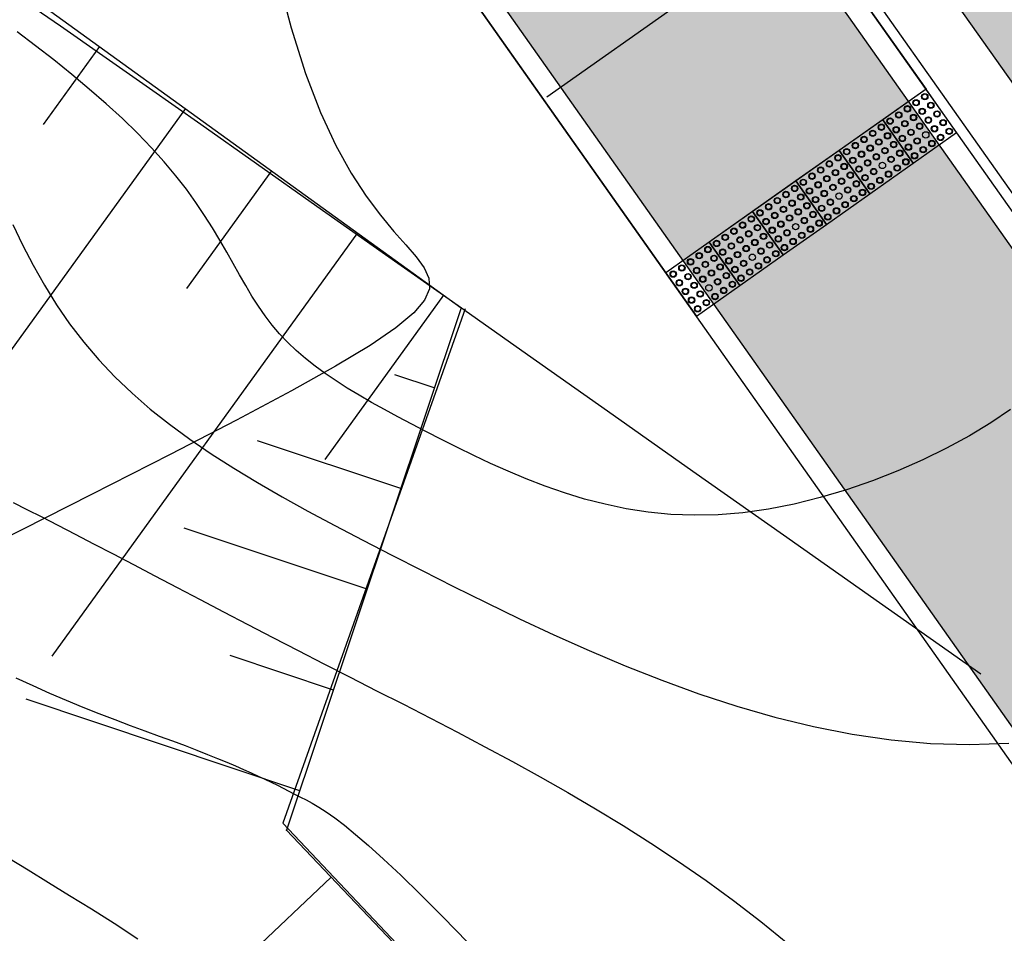
# Model space of a CAD drawing. Units: metres. Extents: x 7944 to 9393, y 286 to 3518.
# Drawn here: x 8726 to 8731, y 3218 to 3222 of the extents above; entities that cross this region are included whole.
import ezdxf

# ---------------------------------------------------------------- set-up
doc = ezdxf.new("R2010")
doc.units = ezdxf.units.M
doc.header["$MEASUREMENT"] = 0
for name, color, linetype, lineweight in [('02_Guias e Sarjetas', 1, 'Continuous', 25), ('03_Calçada (hatch)', 253, 'Continuous', 15), ('04_Pavim.to (lajota)', 253, 'Continuous', 15), ('A-GENM', 13, 'Continuous', 25)]:
    doc.layers.add(name, color=color, linetype=linetype, lineweight=lineweight)

# ---------------------------------------------------------------- blocks, each defined once
blk = doc.blocks.new('TOPOCINZA')
at = {"color": 253, "linetype": 'Continuous'}
for p, q in [((9726.7304, 3222.3487), (9726.4652, 3221.9816)), ((9727.1357, 3222.0559), (9726.1734, 3220.724)), ((9727.541, 3221.7631), (9727.1407, 3221.209)), ((9727.9463, 3221.4703), (9726.5066, 3219.4776)), ((9728.3516, 3221.1775), (9727.7921, 3220.4031)), ((9728.3078, 3220.7402), (9728.1215, 3220.8025)), ((9728.1494, 3220.2659), (9727.4748, 3220.4913)), ((9727.9909, 3219.7917), (9727.13, 3220.0794)), ((9727.8325, 3219.3175), (9727.3468, 3219.4798)), ((9727.674, 3218.8433), (9726.3848, 3219.274)), ((9727.8213, 3218.4369), (9727.4281, 3218.0636))]:
    blk.add_line(p, q, dxfattribs=at)
for points in [[(9727.5683, 3222.6864), (9727.6328, 3222.4356), (9727.7013, 3222.2203), (9727.7724, 3222.0368), (9727.8446, 3221.8817), (9727.9165, 3221.7517), (9727.9868, 3221.6433), (9728.054, 3221.5531), (9728.1168, 3221.4777), (9728.1738, 3221.4135), (9728.223, 3221.3574), (9728.2607, 3221.3062), (9728.2827, 3221.2571), (9728.2845, 3221.2072), (9728.262, 3221.1535), (9728.2109, 3221.0931), (9728.1269, 3221.023), (9728.0057, 3220.9405), (9727.8431, 3220.8425), (9727.6347, 3220.7262), (9727.3764, 3220.5886), (9727.0637, 3220.4268), (9726.6925, 3220.2379), (9726.2584, 3220.0189)], [(9730.8817, 3219.3914), (9730.4043, 3219.728), (9729.9526, 3220.0466), (9729.526, 3220.3474), (9729.1241, 3220.6307), (9728.7465, 3220.8968), (9728.3928, 3221.1461), (9728.0625, 3221.3788), (9727.7551, 3221.5952), (9727.4703, 3221.7956), (9727.2076, 3221.9804), (9726.9665, 3222.1498), (9726.7466, 3222.3041), (9726.5475, 3222.4436), (9726.3687, 3222.5687), (9726.2098, 3222.6796)], [(9731.0221, 3220.6383), (9730.9287, 3220.5758), (9730.8278, 3220.5151), (9730.7205, 3220.4569), (9730.6078, 3220.4018), (9730.491, 3220.3503), (9730.3709, 3220.3031), (9730.2488, 3220.2607), (9730.1258, 3220.2238), (9730.0028, 3220.1929), (9729.881, 3220.1687), (9729.7614, 3220.1517), (9729.645, 3220.1423), (9729.5319, 3220.1402), (9729.4221, 3220.1447), (9729.3155, 3220.1552), (9729.212, 3220.1712), (9729.1117, 3220.192), (9729.0145, 3220.217), (9728.9203, 3220.2456), (9728.8291, 3220.2773), (9728.7408, 3220.3115), (9728.6555, 3220.3475), (9728.573, 3220.3847), (9728.4933, 3220.4225), (9728.4164, 3220.4604), (9728.3423, 3220.4978), (9728.2708, 3220.5341), (9728.2021, 3220.5695), (9728.136, 3220.6041), (9728.0725, 3220.6382), (9728.0116, 3220.672), (9727.9534, 3220.7056), (9727.8977, 3220.7393), (9727.8447, 3220.7733), (9727.7941, 3220.8078), (9727.7462, 3220.8429), (9727.7007, 3220.879), (9727.6577, 3220.9162), (9727.6172, 3220.9546), (9727.5792, 3220.9946), (9727.5437, 3221.0363), (9727.5105, 3221.0799), (9727.4791, 3221.1254), (9727.449, 3221.1727), (9727.4196, 3221.2219), (9727.3903, 3221.2728), (9727.3606, 3221.3255), (9727.3298, 3221.3798), (9727.2974, 3221.4359), (9727.2627, 3221.4935), (9727.2253, 3221.5528), (9727.1845, 3221.6136), (9727.1398, 3221.6759), (9727.0905, 3221.7397), (9727.0361, 3221.805), (9726.9761, 3221.8717), (9726.91, 3221.9396), (9726.8384, 3222.0086), (9726.7623, 3222.078), (9726.6825, 3222.1474), (9726.5998, 3222.2165), (9726.5151, 3222.2847), (9726.4292, 3222.3517), (9726.3429, 3222.417)], [(9722.0389, 3206.0109), (9720.8955, 3217.377), (9722.6413, 3220.6415), (9723.6321, 3221.8783), (9725.455, 3223.2701), (9728.434, 3221.1179), (9727.6119, 3218.6574), (9732.4918, 3213.518), (9736.3863, 3208.7187)], [(9726.3221, 3221.5102), (9726.3682, 3221.4144), (9726.4178, 3221.319), (9726.4712, 3221.2246), (9726.5285, 3221.1321), (9726.5901, 3221.042), (9726.6563, 3220.9551), (9726.7273, 3220.8718), (9726.8032, 3220.7919), (9726.884, 3220.7151), (9726.9698, 3220.6409), (9727.0605, 3220.5689), (9727.1564, 3220.4987), (9727.2572, 3220.4298), (9727.3632, 3220.362), (9727.4744, 3220.2947), (9727.5906, 3220.2275), (9727.7121, 3220.1601), (9727.8389, 3220.092), (9727.9709, 3220.0229), (9728.1082, 3219.9523), (9728.2508, 3219.8797), (9728.3988, 3219.8051), (9728.5518, 3219.7292), (9728.7094, 3219.6529), (9728.8713, 3219.5771), (9729.0371, 3219.503), (9729.2064, 3219.4314), (9729.3789, 3219.3633), (9729.5542, 3219.2996), (9729.732, 3219.2414), (9729.9118, 3219.1896), (9730.0933, 3219.1451), (9730.2761, 3219.109), (9730.46, 3219.0822), (9730.6444, 3219.0657), (9730.829, 3219.0605), (9731.0135, 3219.067)], [(9726.324, 3220.2003), (9726.3883, 3220.1681), (9726.4586, 3220.1324), (9726.5348, 3220.0934), (9726.6164, 3220.0512), (9726.7032, 3220.0061), (9726.7949, 3219.9583), (9726.8912, 3219.908), (9726.9917, 3219.8554), (9727.0961, 3219.8007), (9727.2042, 3219.7442), (9727.3156, 3219.686), (9727.43, 3219.6264), (9727.547, 3219.5656), (9727.6665, 3219.5038), (9727.788, 3219.4412), (9727.9113, 3219.378), (9728.036, 3219.3144), (9728.1621, 3219.2502), (9728.2892, 3219.185), (9728.4174, 3219.1186), (9728.5463, 3219.0507), (9728.6759, 3218.9811), (9728.806, 3218.9094), (9728.9364, 3218.8353), (9729.067, 3218.7586), (9729.1976, 3218.679), (9729.3281, 3218.5962), (9729.4582, 3218.5098), (9729.5879, 3218.4198), (9729.717, 3218.3256), (9729.8454, 3218.2272), (9729.9728, 3218.1243)], [(9726.3371, 3219.3753), (9726.4162, 3219.3381), (9726.4953, 3219.3028), (9726.5739, 3219.2692), (9726.6516, 3219.2373), (9726.728, 3219.2071), (9726.8025, 3219.1784), (9726.8749, 3219.1511), (9726.9447, 3219.1253), (9727.0114, 3219.1008), (9727.0746, 3219.0775), (9727.1338, 3219.0555), (9727.1889, 3219.0345), (9727.2399, 3219.0146), (9727.2872, 3218.9957), (9727.331, 3218.9776), (9727.3718, 3218.9603), (9727.4098, 3218.9437), (9727.4452, 3218.9277), (9727.4785, 3218.9123), (9727.51, 3218.8974), (9727.5398, 3218.8829), (9727.5685, 3218.8687), (9727.5962, 3218.8548), (9727.6233, 3218.841), (9727.65, 3218.8273), (9727.6768, 3218.8136), (9727.704, 3218.7996), (9727.7327, 3218.7841), (9727.764, 3218.7659), (9727.7989, 3218.7434), (9727.8387, 3218.7155), (9727.8844, 3218.6806), (9727.9372, 3218.6375), (9727.9983, 3218.5847), (9728.0686, 3218.5209), (9728.1495, 3218.4448), (9728.242, 3218.3549), (9728.3472, 3218.2499), (9728.4662, 3218.1285)], [(9726.2995, 3218.5294), (9726.3942, 3218.4703), (9726.4908, 3218.4112), (9726.5901, 3218.3505), (9726.6927, 3218.2868), (9726.7995, 3218.2188), (9726.9112, 3218.1451)]]:
    blk.add_lwpolyline(points, dxfattribs=at)
at = {"color": 253}
for p in [(9728.434, 3221.1179, 864.401), (9727.6119, 3218.6574, 863.117)]:
    blk.add_point(p, dxfattribs=at)

msp = doc.modelspace()

# ---------------------------------------------------------------- hatches: boundary and pattern name
at = {"layer": '03_Calçada (hatch)'}
h = msp.add_hatch(dxfattribs=at)
h.set_pattern_fill('AR-HBONE', color=1, scale=0.15, style=0)
h.set_pattern_definition([(45, (0, 2250), (7e-17, 0.848528137), [1.8, -0.6]), (135, (0.42426, 2250.42426), (7e-17, 0.848528137), [1.8, -0.6])])
edge = h.paths.add_edge_path()
edge.add_line((8892.8545, 3062.8391), (8891.6382, 3061.7737))
edge.add_arc((8890.5637, 3063.3113), 1.8758, 237.5083, 304.9477, ccw=False)
edge.add_line((8889.5561, 3061.7291), (8816.9675, 3125.8202))
edge.add_line((8816.9675, 3125.8202), (8758.3916, 3193.8873))
edge.add_line((8758.3916, 3193.8873), (8725.6458, 3240.3061))
edge.add_line((8725.6458, 3240.3061), (8725.4364, 3238.3477))
edge.add_line((8725.4364, 3238.3477), (8757.3654, 3193.0868))
edge.add_line((8757.3654, 3193.0868), (8816.0403, 3124.9047))
edge.add_line((8816.0403, 3124.9047), (8888.7619, 3060.6961))
edge.add_arc((8890.5637, 3063.3113), 3.1758, 235.4337, 306.3994)
edge.add_line((8892.4483, 3060.7551), (8893.6822, 3061.8359))
edge.add_line((8893.6822, 3061.8359), (8892.8545, 3062.8391))
edge = h.paths.add_edge_path()
edge.add_line((8931.7647, 3024.293), (8899.5208, 3050.4908))
edge.add_arc((8901.2196, 3051.5769), 2.0163, 128.4029, 212.5914, ccw=False)
edge.add_line((8899.9671, 3053.157), (8900.4882, 3053.587))
edge.add_line((8900.4882, 3053.587), (8899.6609, 3054.5897))
edge.add_line((8899.6609, 3054.5897), (8899.1483, 3054.1669))
edge.add_arc((8901.2196, 3051.5769), 3.3163, 128.6502, 216.6494)
edge.add_line((8898.5589, 3049.5973), (8930.9411, 3023.2871))
edge.add_line((8930.9411, 3023.2871), (8931.7647, 3024.293))
edge = h.paths.add_edge_path()
edge.add_line((8927.6371, 3019.2723), (8926.817, 3018.2629))
edge.add_line((8926.817, 3018.2629), (8894.1144, 3044.8334))
edge.add_line((8894.1144, 3044.8334), (8884.0262, 3056.2064))
edge.add_line((8884.0262, 3056.2064), (8811.4041, 3120.3271))
edge.add_line((8811.4041, 3120.3271), (8752.2344, 3189.0842))
edge.add_line((8752.2344, 3189.0842), (8724.4331, 3228.4939))
edge.add_line((8724.4331, 3228.4939), (8724.6425, 3230.4523))
edge.add_line((8724.6425, 3230.4523), (8753.2606, 3189.8847))
edge.add_line((8753.2606, 3189.8847), (8812.3313, 3121.2426))
edge.add_line((8812.3313, 3121.2426), (8884.9461, 3057.1284))
edge.add_line((8884.9461, 3057.1284), (8895.0165, 3045.7754))
edge.add_line((8895.0165, 3045.7754), (8927.6368, 3019.2718))
at = {"layer": '04_Pavim.to (lajota)'}
h = msp.add_hatch(dxfattribs=at)
h.set_pattern_fill('HONEY', color=1, scale=10, style=0)
h.set_pattern_definition([(0, (350, 2625), (1.875, 1.08253175), [1.25, -2.5]), (120, (350, 2625), (-1.875, 1.08253176), [1.25, -2.5]), (60, (350, 2625), (4e-09, 2.16506351), [-2.5, 1.25])])
edge = h.paths.add_edge_path()
edge.add_line((8815.7193, 3124.5878), (8757.0102, 3192.8097))
edge.add_line((8757.0102, 3192.8097), (8725.4076, 3237.6079))
edge.add_line((8725.4076, 3237.6079), (8724.715, 3231.1302))
edge.add_line((8724.715, 3231.1302), (8753.6158, 3190.1618))
edge.add_line((8753.6158, 3190.1618), (8812.6523, 3121.5595))
edge.add_line((8812.6523, 3121.5595), (8885.2645, 3057.4475))
edge.add_line((8885.2645, 3057.4475), (8895.3288, 3046.1015))
edge.add_line((8895.3288, 3046.1015), (8927.8837, 3019.651))
edge.add_line((8927.8837, 3019.651), (8930.6173, 3022.9704))
edge.add_line((8930.6173, 3022.9704), (8898.2329, 3049.2824))
edge.add_arc((8901.2196, 3051.5769), 3.7663, 128.7041, 217.5324, ccw=False)
edge.add_line((8898.8645, 3054.5161), (8899.3359, 3054.905))
edge.add_line((8899.3359, 3054.905), (8893.9311, 3061.4557))
edge.add_line((8893.9311, 3061.4557), (8892.731, 3060.4045))
edge.add_arc((8890.5637, 3063.3113), 3.6258, 234.9924, 306.7083, ccw=False)
edge.add_line((8888.4836, 3060.3415), (8815.7193, 3124.5878))

# ---------------------------------------------------------------- linework, layer by layer
at = {"color": 5}
for p, q in [((8728.6062, 3225.0071), (8730.6237, 3222.1471)), ((8727.3805, 3224.1424), (8729.398, 3221.2824)), ((8728.8379, 3222.1111), (8730.0473, 3222.9642))]:
    msp.add_line(p, q, dxfattribs=at)
msp.add_lwpolyline([(8728.4523, 3221.1133), (8727.5939, 3218.6901), (8732.4958, 3213.51), (8734.959, 3210.5464), (8742.7875, 3200.7445), (8752.7609, 3188.2087), (8759.9066, 3171.0998), (8769.7054, 3167.2911)])
at = {"layer": '02_Guias e Sarjetas'}
for points in [[(8927.9986, 3019.5577), (8895.3288, 3046.1015), (8885.2645, 3057.4475), (8812.6523, 3121.5595), (8753.6158, 3190.1618), (8724.9118, 3230.8512)], [(8927.8094, 3019.3249), (8895.1206, 3045.8841), (8885.0522, 3057.2348), (8812.4383, 3121.3482), (8753.379, 3189.9771), (8724.6667, 3230.6783)], [(8927.7777, 3019.2862), (8895.0859, 3045.8479), (8885.0169, 3057.1993), (8812.4026, 3121.313), (8753.3395, 3189.9463), (8724.6586, 3230.6029)], [(8927.7144, 3019.2088), (8895.0165, 3045.7754), (8884.9461, 3057.1284), (8812.3313, 3121.2426), (8753.2606, 3189.8847), (8724.6425, 3230.4523)], [(8926.8905, 3018.2031), (8894.1144, 3044.8334), (8884.0262, 3056.2064), (8811.4041, 3120.3271), (8752.2344, 3189.0842), (8724.3021, 3228.6796)], [(8926.8275, 3018.1255), (8894.045, 3044.7609), (8883.9555, 3056.1354), (8811.3328, 3120.2567), (8752.1555, 3189.0226), (8724.286, 3228.529)]]:
    msp.add_lwpolyline(points, dxfattribs=at)
at = {"layer": 'A-GENM', "color": 5}
msp.add_line((8730.6237, 3222.1471), (8729.6023, 3221.4265), dxfattribs=at)
for points in [[(8730.5636, 3221.7987), (8730.7678, 3221.9428), (8730.6237, 3222.1471), (8730.4195, 3222.003)], [(8730.3593, 3221.6546), (8730.5636, 3221.7987), (8730.4195, 3222.003), (8730.2152, 3221.8589)], [(8730.155, 3221.5105), (8730.3593, 3221.6546), (8730.2152, 3221.8589), (8730.0109, 3221.7148)], [(8729.9507, 3221.3664), (8730.155, 3221.5105), (8730.0109, 3221.7148), (8729.8066, 3221.5706)], [(8729.7464, 3221.2222), (8729.9507, 3221.3664), (8729.8066, 3221.5706), (8729.6023, 3221.4265)], [(8729.5421, 3221.0781), (8729.7464, 3221.2222), (8729.6023, 3221.4265), (8729.398, 3221.2824)]]:
    msp.add_lwpolyline(points, close=True, dxfattribs=at)
for centre, radius in [((8730.5769, 3222.0834), 0.015), ((8730.6177, 3222.1122), 0.015), ((8730.6177, 3222.1122), 0.0125), ((8730.536, 3222.0546), 0.015), ((8730.536, 3222.0546), 0.0125), ((8730.5769, 3222.0834), 0.0125), ((8730.6057, 3222.0426), 0.015), ((8730.6057, 3222.0426), 0.0125), ((8730.6465, 3222.0714), 0.015), ((8730.6465, 3222.0714), 0.0125), ((8730.4543, 3221.997), 0.015), ((8730.4543, 3221.997), 0.0125), ((8730.4952, 3222.0258), 0.015), ((8730.4952, 3222.0258), 0.0125), ((8730.5648, 3222.0137), 0.015), ((8730.5648, 3222.0137), 0.0125), ((8730.6345, 3222.0017), 0.015), ((8730.6345, 3222.0017), 0.0125), ((8730.6754, 3222.0305), 0.015), ((8730.6754, 3222.0305), 0.0125), ((8730.7042, 3221.9897), 0.015), ((8730.4134, 3221.9681), 0.015), ((8730.4134, 3221.9681), 0.0125), ((8730.4831, 3221.9561), 0.015), ((8730.4831, 3221.9561), 0.0125), ((8730.524, 3221.9849), 0.015), ((8730.524, 3221.9849), 0.0125), ((8730.5528, 3221.9441), 0.015), ((8730.5937, 3221.9729), 0.015), ((8730.5937, 3221.9729), 0.0125), ((8730.6633, 3221.9609), 0.015), ((8730.6633, 3221.9609), 0.0125), ((8730.7042, 3221.9897), 0.0125), ((8730.733, 3221.9488), 0.015), ((8730.733, 3221.9488), 0.0125), ((8730.3317, 3221.9105), 0.015), ((8730.3317, 3221.9105), 0.0125), ((8730.3726, 3221.9393), 0.015), ((8730.3726, 3221.9393), 0.0125), ((8730.4014, 3221.8985), 0.015), ((8730.4014, 3221.8985), 0.0125), ((8730.4423, 3221.9273), 0.015), ((8730.4423, 3221.9273), 0.0125), ((8730.5119, 3221.9152), 0.015), ((8730.5119, 3221.9152), 0.0125), ((8730.5528, 3221.9441), 0.0125), ((8730.5816, 3221.9032), 0.015), ((8730.5816, 3221.9032), 0.0125), ((8730.6225, 3221.932), 0.015), ((8730.6922, 3221.92), 0.015), ((8730.6922, 3221.92), 0.0125), ((8730.25, 3221.8528), 0.015), ((8730.25, 3221.8528), 0.0125), ((8730.2909, 3221.8817), 0.015), ((8730.2909, 3221.8817), 0.0125), ((8730.3605, 3221.8696), 0.015), ((8730.3605, 3221.8696), 0.0125), ((8730.4302, 3221.8576), 0.015), ((8730.4302, 3221.8576), 0.0125), ((8730.4711, 3221.8864), 0.015), ((8730.4711, 3221.8864), 0.0125), ((8730.5408, 3221.8744), 0.015), ((8730.5408, 3221.8744), 0.0125), ((8730.6104, 3221.8624), 0.015), ((8730.6104, 3221.8624), 0.0125), ((8730.6513, 3221.8912), 0.015), ((8730.6513, 3221.8912), 0.0125), ((8730.2092, 3221.824), 0.015), ((8730.2092, 3221.824), 0.0125), ((8730.2788, 3221.812), 0.015), ((8730.2788, 3221.812), 0.0125), ((8730.3197, 3221.8408), 0.015), ((8730.3197, 3221.8408), 0.0125), ((8730.3894, 3221.8288), 0.015), ((8730.3894, 3221.8288), 0.0125), ((8730.459, 3221.8167), 0.015), ((8730.459, 3221.8167), 0.0125), ((8730.4999, 3221.8456), 0.015), ((8730.4999, 3221.8456), 0.0125), ((8730.5287, 3221.8047), 0.015), ((8730.5696, 3221.8335), 0.015), ((8730.5696, 3221.8335), 0.0125), ((8730.1274, 3221.7664), 0.015), ((8730.1274, 3221.7664), 0.0125), ((8730.1683, 3221.7952), 0.015), ((8730.1683, 3221.7952), 0.0125), ((8730.238, 3221.7832), 0.015), ((8730.238, 3221.7832), 0.0125), ((8730.3077, 3221.7711), 0.015), ((8730.3077, 3221.7711), 0.0125), ((8730.3485, 3221.8), 0.015), ((8730.3485, 3221.8), 0.0125), ((8730.3773, 3221.7591), 0.015), ((8730.3773, 3221.7591), 0.0125), ((8730.4182, 3221.7879), 0.015), ((8730.4879, 3221.7759), 0.015), ((8730.4879, 3221.7759), 0.0125), ((8730.5287, 3221.8047), 0.0125), ((8730.0866, 3221.7376), 0.015), ((8730.0866, 3221.7376), 0.0125), ((8730.1563, 3221.7255), 0.015), ((8730.1563, 3221.7255), 0.0125), ((8730.1971, 3221.7543), 0.015), ((8730.1971, 3221.7543), 0.0125), ((8730.2259, 3221.7135), 0.015), ((8730.2259, 3221.7135), 0.0125), ((8730.2668, 3221.7423), 0.015), ((8730.2668, 3221.7423), 0.0125), ((8730.3365, 3221.7303), 0.015), ((8730.3365, 3221.7303), 0.0125), ((8730.4062, 3221.7182), 0.015), ((8730.4062, 3221.7182), 0.0125), ((8730.447, 3221.7471), 0.015), ((8730.447, 3221.7471), 0.0125), ((8730.0049, 3221.6799), 0.015), ((8730.0049, 3221.6799), 0.0125), ((8730.0457, 3221.7087), 0.015), ((8730.0457, 3221.7087), 0.0125), ((8730.0745, 3221.6679), 0.015), ((8730.0745, 3221.6679), 0.0125), ((8730.1154, 3221.6967), 0.015), ((8730.1154, 3221.6967), 0.0125), ((8730.1851, 3221.6847), 0.015), ((8730.1851, 3221.6847), 0.0125), ((8730.2548, 3221.6726), 0.015), ((8730.2548, 3221.6726), 0.0125), ((8730.2956, 3221.7015), 0.015), ((8730.2956, 3221.7015), 0.0125), ((8730.3653, 3221.6894), 0.015), ((8730.3653, 3221.6894), 0.0125), ((8729.9232, 3221.6223), 0.015), ((8729.9232, 3221.6223), 0.0125), ((8729.964, 3221.6511), 0.015), ((8729.964, 3221.6511), 0.0125), ((8730.0337, 3221.6391), 0.015), ((8730.0337, 3221.6391), 0.0125), ((8730.1034, 3221.627), 0.015), ((8730.1034, 3221.627), 0.0125), ((8730.1442, 3221.6558), 0.015), ((8730.1442, 3221.6558), 0.0125), ((8730.2139, 3221.6438), 0.015), ((8730.2836, 3221.6318), 0.015), ((8730.2836, 3221.6318), 0.0125), ((8730.3244, 3221.6606), 0.015), ((8730.3244, 3221.6606), 0.0125), ((8729.8823, 3221.5934), 0.015), ((8729.8823, 3221.5934), 0.0125), ((8729.952, 3221.5814), 0.015), ((8729.952, 3221.5814), 0.0125), ((8729.9928, 3221.6102), 0.015), ((8729.9928, 3221.6102), 0.0125), ((8730.0625, 3221.5982), 0.015), ((8730.0625, 3221.5982), 0.0125), ((8730.1322, 3221.5862), 0.015), ((8730.1322, 3221.5862), 0.0125), ((8730.173, 3221.615), 0.015), ((8730.173, 3221.615), 0.0125), ((8730.2019, 3221.5741), 0.015), ((8730.2019, 3221.5741), 0.0125), ((8730.2427, 3221.603), 0.015), ((8730.2427, 3221.603), 0.0125), ((8729.8006, 3221.5358), 0.015), ((8729.8006, 3221.5358), 0.0125), ((8729.8414, 3221.5646), 0.015), ((8729.8414, 3221.5646), 0.0125), ((8729.9111, 3221.5526), 0.015), ((8729.9111, 3221.5526), 0.0125), ((8729.9808, 3221.5406), 0.015), ((8729.9808, 3221.5406), 0.0125), ((8730.0217, 3221.5694), 0.015), ((8730.0217, 3221.5694), 0.0125), ((8730.0505, 3221.5285), 0.015), ((8730.0505, 3221.5285), 0.0125), ((8730.0913, 3221.5573), 0.015), ((8730.0913, 3221.5573), 0.0125), ((8730.161, 3221.5453), 0.015), ((8730.161, 3221.5453), 0.0125), ((8729.7597, 3221.507), 0.015), ((8729.7597, 3221.507), 0.0125), ((8729.8294, 3221.4949), 0.015), ((8729.8294, 3221.4949), 0.0125), ((8729.8703, 3221.5238), 0.015), ((8729.8703, 3221.5238), 0.0125), ((8729.8991, 3221.4829), 0.015), ((8729.8991, 3221.4829), 0.0125), ((8729.9399, 3221.5117), 0.015), ((8729.9399, 3221.5117), 0.0125), ((8730.0096, 3221.4997), 0.015), ((8730.0793, 3221.4877), 0.015), ((8730.0793, 3221.4877), 0.0125), ((8730.1202, 3221.5165), 0.015), ((8730.1202, 3221.5165), 0.0125), ((8729.678, 3221.4493), 0.015), ((8729.678, 3221.4493), 0.0125), ((8729.7189, 3221.4782), 0.015), ((8729.7189, 3221.4782), 0.0125), ((8729.7477, 3221.4373), 0.015), ((8729.7477, 3221.4373), 0.0125), ((8729.7886, 3221.4661), 0.015), ((8729.7886, 3221.4661), 0.0125), ((8729.8582, 3221.4541), 0.015), ((8729.8582, 3221.4541), 0.0125), ((8729.9279, 3221.4421), 0.015), ((8729.9279, 3221.4421), 0.0125), ((8729.9688, 3221.4709), 0.015), ((8729.9688, 3221.4709), 0.0125), ((8730.0384, 3221.4588), 0.015), ((8730.0384, 3221.4588), 0.0125), ((8729.5963, 3221.3917), 0.015), ((8729.5963, 3221.3917), 0.0125), ((8729.6372, 3221.4205), 0.015), ((8729.6372, 3221.4205), 0.0125), ((8729.7068, 3221.4085), 0.015), ((8729.7068, 3221.4085), 0.0125), ((8729.7765, 3221.3964), 0.015), ((8729.7765, 3221.3964), 0.0125), ((8729.8174, 3221.4253), 0.015), ((8729.8174, 3221.4253), 0.0125), ((8729.8871, 3221.4132), 0.015), ((8729.8871, 3221.4132), 0.0125), ((8729.9567, 3221.4012), 0.015), ((8729.9567, 3221.4012), 0.0125), ((8729.9976, 3221.43), 0.015), ((8729.9976, 3221.43), 0.0125), ((8729.5554, 3221.3629), 0.015), ((8729.5554, 3221.3629), 0.0125), ((8729.6251, 3221.3508), 0.015), ((8729.6251, 3221.3508), 0.0125), ((8729.666, 3221.3797), 0.015), ((8729.666, 3221.3797), 0.0125), ((8729.7357, 3221.3676), 0.015), ((8729.7357, 3221.3676), 0.0125), ((8729.8053, 3221.3556), 0.015), ((8729.8462, 3221.3844), 0.015), ((8729.8462, 3221.3844), 0.0125), ((8729.875, 3221.3436), 0.015), ((8729.875, 3221.3436), 0.0125), ((8729.9159, 3221.3724), 0.015), ((8729.9159, 3221.3724), 0.0125), ((8729.4737, 3221.3052), 0.015), ((8729.4737, 3221.3052), 0.0125), ((8729.5146, 3221.334), 0.015), ((8729.5146, 3221.334), 0.0125), ((8729.5434, 3221.2932), 0.015), ((8729.5843, 3221.322), 0.015), ((8729.5843, 3221.322), 0.0125), ((8729.6539, 3221.31), 0.015), ((8729.6539, 3221.31), 0.0125), ((8729.6948, 3221.3388), 0.015), ((8729.6948, 3221.3388), 0.0125), ((8729.7236, 3221.2979), 0.015), ((8729.7236, 3221.2979), 0.0125), ((8729.7645, 3221.3268), 0.015), ((8729.7645, 3221.3268), 0.0125), ((8729.8342, 3221.3147), 0.015), ((8729.8342, 3221.3147), 0.0125), ((8729.4329, 3221.2764), 0.015), ((8729.4329, 3221.2764), 0.0125), ((8729.5026, 3221.2644), 0.015), ((8729.5026, 3221.2644), 0.0125), ((8729.5434, 3221.2932), 0.0125), ((8729.5722, 3221.2523), 0.015), ((8729.5722, 3221.2523), 0.0125), ((8729.6131, 3221.2812), 0.015), ((8729.6131, 3221.2812), 0.0125), ((8729.6828, 3221.2691), 0.015), ((8729.6828, 3221.2691), 0.0125), ((8729.7524, 3221.2571), 0.015), ((8729.7524, 3221.2571), 0.0125), ((8729.7933, 3221.2859), 0.015), ((8729.7933, 3221.2859), 0.0125), ((8729.4617, 3221.2355), 0.015), ((8729.4617, 3221.2355), 0.0125), ((8729.5314, 3221.2235), 0.015), ((8729.5314, 3221.2235), 0.0125), ((8729.6011, 3221.2115), 0.015), ((8729.6419, 3221.2403), 0.015), ((8729.6419, 3221.2403), 0.0125), ((8729.7116, 3221.2283), 0.015), ((8729.7116, 3221.2283), 0.0125), ((8729.4905, 3221.1947), 0.015), ((8729.4905, 3221.1947), 0.0125), ((8729.5193, 3221.1538), 0.015), ((8729.5602, 3221.1827), 0.015), ((8729.5602, 3221.1827), 0.0125), ((8729.6299, 3221.1706), 0.015), ((8729.6299, 3221.1706), 0.0125), ((8729.6707, 3221.1994), 0.015), ((8729.6707, 3221.1994), 0.0125), ((8729.5193, 3221.1538), 0.0125), ((8729.5482, 3221.113), 0.015), ((8729.5482, 3221.113), 0.0125), ((8729.589, 3221.1418), 0.015), ((8729.589, 3221.1418), 0.0125)]:
    msp.add_circle(centre, radius, dxfattribs=at)

# ---------------------------------------------------------------- block references
msp.add_blockref('TOPOCINZA', (-1000, 0))

doc.saveas('drawing.dxf')
